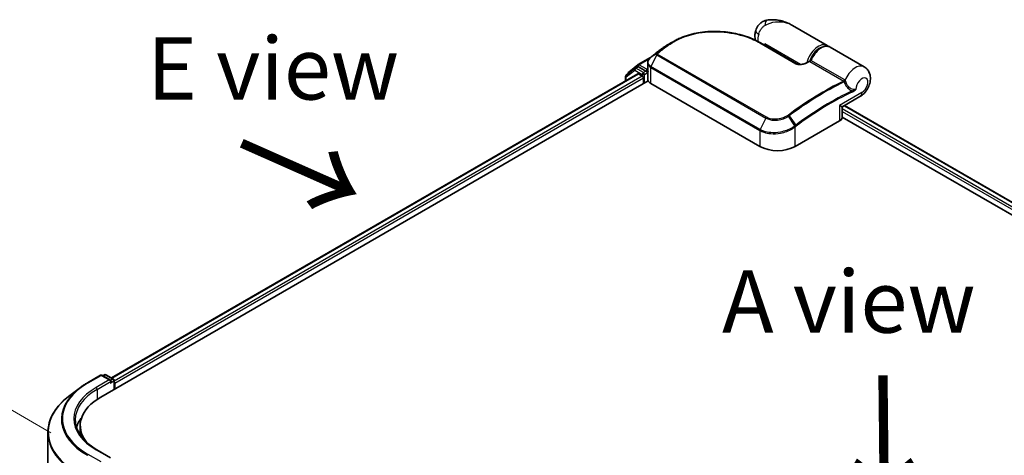
# Model space of a CAD drawing. Units: millimetres. Extents: x 72 to 8529, y 40 to 1586.
# Drawn here: x 246 to 444, y 1083 to 1170 of the extents above; entities that cross this region are included whole.
import ezdxf

# ---------------------------------------------------------------- set-up
doc = ezdxf.new("R2010")
doc.units = ezdxf.units.MM
doc.header["$LTSCALE"] = 5
doc.layers.get('Defpoints').update_dxf_attribs({"lineweight": 25})
for name, color, linetype, lineweight in [('Dimension (ISO)', 7, 'Continuous', 18), ('Symbol (ISO)', 7, 'Continuous', 18), ('Visible (ISO)', 7, 'Continuous', 35), ('Visible Narrow (ISO)', 7, 'Continuous', 25)]:
    doc.layers.add(name, color=color, linetype=linetype, lineweight=lineweight)
doc.styles.add('Note Text (TK)', font='MS PGothic.ttf')
doc.dimstyles.new('Default - Method 1b (TK)', dxfattribs={"dimscale": 5, "dimtxt": 2.5, "dimasz": 2.5, "dimexe": 1, "dimexo": 1.5, "dimgap": 1, "dimtad": 1, "dimrnd": 1e-08, "dimdsep": 46, "dimtxsty": 'Note Text (TK)', "dimblk": 'OPEN', "dimcen": 0.09, "dimdle": 5, "dimclrd": 100, "dimclre": 100, "dimclrt": 7, "dimadec": 1, "dimazin": 1, "dimtfac": 1, "dimtmove": 0, "dimatfit": 3, "dimldrblk": 'OPEN', "dimfxl": 1, "dimtolj": 1, "dimlwd": -1, "dimlwe": -1, "dimarcsym": 0})

# ---------------------------------------------------------------- blocks, each defined once
blk = doc.blocks.new('_Open')
at = {"color": 0, "linetype": 'ByBlock', "lineweight": -2}
for p, q in [((-1, 0.167), (0, 0)), ((-1, -0.167), (0, 0)), ((0, 0), (-1, 0))]:
    blk.add_line(p, q, dxfattribs=at)
blk = doc.blocks.new('*D18')
at = {"layer": 'Defpoints', "color": 0}
for p in [(210.43, 1111.58), (260.07, 1082.92), (258.04, 867.27)]:
    blk.add_point(p, dxfattribs=at)
at = {"layer": 'Dimension (ISO)', "color": 100}
for p, q in [((252.61, 1087.22), (205.46, 1114.45)), ((208.52, 908.42), (210.31, 1099.08)), ((250.58, 871.57), (203.43, 898.8))]:
    blk.add_line(p, q, dxfattribs=at)
at = {"layer": 'Dimension (ISO)', "color": 100, "xscale": 12.5, "yscale": 12.5, "zscale": 12.5}
for p, rotation in [((210.43, 1111.58), 89.46127364395149), ((208.4, 895.93), 269.4612736439515)]:
    blk.add_blockref('_Open', p, dxfattribs=dict(at, rotation=rotation))
at = {"layer": 'Dimension (ISO)', "color": 7, "insert": (199.15, 986.04), "char_height": 12.5, "attachment_point": 4, "rotation": 89.4613, "style": 'Note Text (TK)'}
blk.add_mtext('\\A1;{\\Q29.461;\\W0.821;\\H0.816x; \\fＭＳ Ｐゴシック|b0|i0;265.9}', dxfattribs=at)

msp = doc.modelspace()

# ---------------------------------------------------------------- linework, layer by layer
at = {"layer": 'Visible (ISO)'}
for p, q in [((408.375, 1164.9292), (401.387, 1168.9637)), ((375.0621, 1164.1932), (375.0487, 1164.1831)), ((395.0146, 1165.4399), (402.227, 1161.2757)), ((395.8769, 1164.942), (395.8769, 1165.2458)), ((415.7996, 1160.6426), (408.9406, 1164.6026)), ((370.44, 1161.0806), (372.9129, 1162.5084)), ((369.7961, 1160.3471), (368.044, 1158.9742)), ((368.539, 1159.5949), (370.405, 1161.057)), ((369.8311, 1160.3707), (370.3261, 1160.6565)), ((371.9767, 1159.7753), (370.4761, 1160.6416)), ((372.1889, 1159.6528), (372.1889, 1160.1427)), ((372.3809, 1160.0202), (372.3809, 1161.4367)), ((264.7373, 1098.2555), (370.3705, 1159.2429)), ((367.9291, 1158.7381), (367.9291, 1157.8333)), ((368.424, 1159.272), (368.424, 1159.3587)), ((370.5205, 1159.228), (371.2696, 1158.7955)), ((371.4818, 1158.428), (371.4818, 1157.2849)), ((372.2417, 1159.5208), (372.251, 1159.5154)), ((372.415, 1157.9928), (372.415, 1159.7785)), ((262.5873, 1094.4147), (372.449, 1157.8434)), ((372.9667, 1157.3258), (394.887, 1144.6701)), ((411.5448, 1152.6989), (414.9496, 1154.6646)), ((411.3948, 1150.5488), (411.3948, 1152.4391)), ((411.8783, 1152.8914), (561.3284, 1066.6064)), ((411.3948, 1150.5711), (559.0955, 1065.296)), ((401.9581, 1144.6701), (410.8676, 1149.814)), ((259.9192, 1097.2714), (262.5355, 1098.7819)), ((264.5844, 1097.7722), (262.8355, 1098.7819)), ((263.3408, 1098.8885), (262.9959, 1098.6894)), ((263.6408, 1098.8885), (265.1415, 1098.0221)), ((265.2915, 1097.7623), (265.2915, 1095.976)), ((265.4157, 1096.0477), (265.4157, 1097.1908)), ((258.2545, 1096.1631), (256.1433, 1094.5378)), ((251.9868, 1087.3029), (251.9868, 875.7652)), ((258.4868, 1087.0662), (258.4868, 1088.6992)), ((264.5844, 1082.2588), (261.8181, 1083.8559))]:
    msp.add_line(p, q, dxfattribs=at)
for centre, start, end in [((369.9811, 1160.1109), 120, 128.080361), ((370.59, 1160.8208), 120, 128.080361), ((368.2291, 1158.7381), 128.080361, 180), ((368.724, 1159.3587), 128.080361, 180), ((411.6948, 1152.4391), 120, 180), ((262.6855, 1098.5221), 60, 120), ((263.4908, 1098.6287), 60, 120), ((264.9915, 1097.7623), 0, 60)]:
    msp.add_arc(centre, 0.3, start, end, dxfattribs=at)
for centre, major_axis, ratio, start_param, end_param in [((385.821, 1155.9813), (-15.1326, 0.4472), 0.75832719, 5.50764987, 5.52541659), ((375.4294, 1164.0919), (-0.1764, 0.2426), 0.47353549, 0, 0.00003524), ((373.541, 1160.9656), (-1.018, -1.9454), 0.66465878, 4.13186431, 4.15186474), ((370.4761, 1160.3967), (-0.15, 0.2598), 0.57735027, 5.49778714, 6.28318531), ((370.5205, 1158.983), (-0.15, 0.2598), 0.57735027, 5.49778714, 6.28318531), ((371.2696, 1158.5505), (-0.15, 0.2598), 0.57735027, 3.92699082, 5.49778714), ((372.401, 1159.7753), (-0.15, -0.2598), 0.57735027, 5.49778714, 7.06858347), ((373.415, 1157.9928), (-1, 0), 0.57735027, 0, 0.26179939), ((374.3809, 1158.1423), (-2, 0), 0.57735027, 0.26179939, 0.78539816), ((409.5948, 1150.5488), (1.8, 0), 0.57735027, 5.49778714, 6.28318531), ((398.4225, 1146.7113), (5, 0), 0.57735027, 3.92699082, 5.49778714), ((264.2844, 1097.599), (0.4243, 0), 0.57735027, 0, 1.57079633), ((264.4965, 1097.4766), (-0.15, -0.2598), 0.57735027, 0.78539816, 2.35619449), ((265.2036, 1097.3133), (0.15, -0.2598), 0.57735027, 0.78539816, 1.9291159), ((272.4868, 1088.6992), (-14, 0), 0.57735027, 5.49778714, 6.70843126), ((272.4868, 1086.8213), (-15, 0), 0.57735027, 5.8655361, 6.10609035), ((272.4868, 1087.0662), (-14, 0), 0.57735027, 0, 0.03551821)]:
    msp.add_ellipse(centre, major_axis=major_axis, ratio=ratio, start_param=start_param, end_param=end_param, dxfattribs=at)
for points, knots in [([(396.2629, 1169.9951), (396.0525, 1169.956), (395.8405, 1169.8921), (395.4277, 1169.7102), (395.2273, 1169.5917), (394.862, 1169.3085), (394.6977, 1169.144), (394.422, 1168.7959), (394.3107, 1168.6128), (394.1375, 1168.2573), (394.0752, 1168.0852), (394.0295, 1167.926)], [0, 0, 0, 0, 0.0207471, 0.0207471, 0.041494199, 0.041494199, 0.062241299, 0.062241299, 0.082988398, 0.082988398, 0.103735498, 0.103735498, 0.103735498, 0.103735498]), ([(401.387, 1168.9637), (401.0956, 1169.132), (400.7917, 1169.2862), (400.1631, 1169.5596), (399.839, 1169.6786), (399.1721, 1169.876), (398.8262, 1169.9551), (398.1188, 1170.0643), (397.7574, 1170.0945), (397.0235, 1170.0953), (396.6505, 1170.0672), (396.2629, 1169.9951)], [-1.438558338, -1.438558338, -1.438558338, -1.438558338, -1.358863454, -1.358863454, -1.27916857, -1.27916857, -1.199473686, -1.199473686, -1.119778802, -1.119778802, -1.040083918, -1.040083918, -1.040083918, -1.040083918]), ([(377.4519, 1165.6907), (377.7045, 1165.8369), (377.9644, 1165.9759), (378.4972, 1166.2389), (378.7701, 1166.3628), (379.3275, 1166.5952), (379.612, 1166.7036), (380.191, 1166.9045), (380.4855, 1166.9969), (381.0829, 1167.1657), (381.3858, 1167.242), (381.9985, 1167.3783), (382.3083, 1167.4384), (382.9329, 1167.5423), (383.2479, 1167.5862), (383.8811, 1167.6579), (384.1995, 1167.6857), (384.8379, 1167.7255), (385.1581, 1167.7376), (385.7984, 1167.7462), (386.1186, 1167.7428), (386.7575, 1167.7211), (387.0763, 1167.7027), (387.7105, 1167.6515), (388.0261, 1167.6186), (388.6524, 1167.5389), (388.9632, 1167.4921), (389.5784, 1167.3851), (389.8829, 1167.3249), (390.4839, 1167.1918), (390.7805, 1167.1189), (391.3644, 1166.9609), (391.6516, 1166.8758), (392.2154, 1166.6942), (392.4919, 1166.5977), (393.1679, 1166.3428), (393.5599, 1166.1776), (394.3121, 1165.825), (394.6723, 1165.6375), (395.0146, 1165.4399)], [0.16071695, 0.16071695, 0.16071695, 0.16071695, 0.25533219, 0.25533219, 0.34994743, 0.34994743, 0.44456268, 0.44456268, 0.53917792, 0.53917792, 0.63379316, 0.63379316, 0.7284084, 0.7284084, 0.82302365, 0.82302365, 0.91763889, 0.91763889, 1.01225413, 1.01225413, 1.10686938, 1.10686938, 1.20148462, 1.20148462, 1.29609986, 1.29609986, 1.3907151, 1.3907151, 1.48533035, 1.48533035, 1.57994559, 1.57994559, 1.67456083, 1.67456083, 1.76917607, 1.76917607, 1.91109894, 1.91109894, 2.0530218, 2.0530218, 2.0530218, 2.0530218]), ([(394.0095, 1165.9666), (393.9877, 1166.0377), (393.9691, 1166.1083), (393.9166, 1166.3404), (393.8951, 1166.4984), (393.8741, 1166.8054), (393.8748, 1166.9543), (393.8931, 1167.2442), (393.9108, 1167.3852), (393.9602, 1167.6604), (393.9918, 1167.7947), (394.0295, 1167.926)], [4.420482834, 4.420482834, 4.420482834, 4.420482834, 4.485505964, 4.485505964, 4.636761308, 4.636761308, 4.788016652, 4.788016652, 4.939271997, 4.939271997, 5.090527341, 5.090527341, 5.090527341, 5.090527341]), ([(375.0487, 1164.1831), (374.9284, 1164.0923), (374.8081, 1164.001), (374.5677, 1163.8174), (374.4476, 1163.7251), (374.2075, 1163.5395), (374.0876, 1163.4463), (373.8479, 1163.2588), (373.7281, 1163.1646), (373.4887, 1162.9751), (373.3691, 1162.8799), (373.2496, 1162.7842)], [1.723091282, 1.723091282, 1.723091282, 1.723091282, 1.7308201131, 1.7308201131, 1.7385489441, 1.7385489441, 1.7462777751, 1.7462777751, 1.7540066061, 1.7540066061, 1.7617354371, 1.7617354371, 1.7617354371, 1.7617354371]), ([(376.4768, 1165.1278), (376.3915, 1165.0786), (376.3068, 1165.0286), (376.139, 1164.9272), (376.0558, 1164.8758), (375.891, 1164.7714), (375.8094, 1164.7185), (375.6477, 1164.6112), (375.5676, 1164.5569), (375.4091, 1164.4467), (375.3306, 1164.391), (375.253, 1164.3345)], [1.74052388, 1.74052388, 1.74052388, 1.74052388, 1.772483588, 1.772483588, 1.804443297, 1.804443297, 1.836403006, 1.836403006, 1.868362714, 1.868362714, 1.900322423, 1.900322423, 1.900322423, 1.900322423]), ([(404.9623, 1161.8831), (405.0968, 1162.2241), (405.2687, 1162.5596), (405.67, 1163.1866), (405.8992, 1163.478), (406.3953, 1163.9898), (406.6622, 1164.2098), (407.2122, 1164.5541), (407.4956, 1164.6781), (408.0467, 1164.8046), (408.3157, 1164.8107), (408.6978, 1164.7197), (408.8242, 1164.6699), (408.9406, 1164.6026)], [3.6742659, 3.6742659, 3.6742659, 3.6742659, 4.00617406, 4.00617406, 4.33747941, 4.33747941, 4.67040007, 4.67040007, 5.00501698, 5.00501698, 5.3273676, 5.3273676, 5.49778714, 5.49778714, 5.49778714, 5.49778714]), ([(372.9871, 1162.5729), (372.9145, 1162.5126), (372.8469, 1162.4485), (372.7231, 1162.3133), (372.667, 1162.2422), (372.5681, 1162.094), (372.5253, 1162.0168), (372.4551, 1161.8573), (372.4277, 1161.7751), (372.3906, 1161.6074), (372.3809, 1161.522), (372.3809, 1161.4367)], [0, 0, 0, 0, 0.027206473, 0.027206473, 0.054412945, 0.054412945, 0.081619418, 0.081619418, 0.10882589, 0.10882589, 0.136032363, 0.136032363, 0.136032363, 0.136032363]), ([(373.2496, 1162.7842), (373.2341, 1162.7719), (373.2186, 1162.7595), (373.1877, 1162.7347), (373.1722, 1162.7223), (373.1414, 1162.6974), (373.1259, 1162.685), (373.0951, 1162.6602), (373.0797, 1162.6478), (373.0489, 1162.6231), (373.0335, 1162.6107), (373.0182, 1162.5983)], [0, 0, 0, 0, 0.006652438, 0.006652438, 0.0133048759, 0.0133048759, 0.0199573139, 0.0199573139, 0.0266097519, 0.0266097519, 0.0332621899, 0.0332621899, 0.0332621899, 0.0332621899]), ([(404.8357, 1161.7469), (404.8459, 1161.7518), (404.8563, 1161.7576), (404.8771, 1161.7715), (404.8874, 1161.7796), (404.907, 1161.7976), (404.9163, 1161.8075), (404.9329, 1161.8283), (404.9403, 1161.8393), (404.9529, 1161.8613), (404.9581, 1161.8724), (404.9623, 1161.8831)], [0.0454248603, 0.0454248603, 0.0454248603, 0.0454248603, 0.0480589824, 0.0480589824, 0.0506931046, 0.0506931046, 0.0533272267, 0.0533272267, 0.0559613489, 0.0559613489, 0.058595471, 0.058595471, 0.058595471, 0.058595471]), ([(372.3809, 1160.0202), (372.3809, 1160.0031), (372.3814, 1159.986), (372.3834, 1159.9519), (372.3849, 1159.9349), (372.3889, 1159.901), (372.3914, 1159.8841), (372.3974, 1159.8505), (372.4009, 1159.8338), (372.4088, 1159.8005), (372.4132, 1159.784), (372.4181, 1159.7677)], [2.35619449, 2.35619449, 2.35619449, 2.35619449, 2.390330078, 2.390330078, 2.424465666, 2.424465666, 2.458601254, 2.458601254, 2.492736841, 2.492736841, 2.526872429, 2.526872429, 2.526872429, 2.526872429]), ([(402.227, 1161.2757), (402.2613, 1161.2559), (402.3032, 1161.2365), (402.4033, 1161.2003), (402.4628, 1161.1839), (402.6035, 1161.1556), (402.6865, 1161.1453), (402.8827, 1161.1332), (402.9972, 1161.135), (403.2595, 1161.1549), (403.4061, 1161.178), (403.6842, 1161.2404), (403.8159, 1161.2798), (404.031, 1161.3591), (404.1184, 1161.3968), (404.1993, 1161.4368)], [0, 0, 0, 0, 0.021890728, 0.021890728, 0.045924318, 0.045924318, 0.075045808, 0.075045808, 0.113236679, 0.113236679, 0.163869888, 0.163869888, 0.214503098, 0.214503098, 0.253166048, 0.253166048, 0.253166048, 0.253166048]), ([(404.1993, 1161.4368), (404.2417, 1161.4578), (404.2842, 1161.4787), (404.369, 1161.5205), (404.4115, 1161.5413), (404.4964, 1161.5828), (404.5388, 1161.6034), (404.6236, 1161.6447), (404.6661, 1161.6652), (404.7509, 1161.7062), (404.7933, 1161.7266), (404.8357, 1161.7469)], [4.7836768372, 4.7836768372, 4.7836768372, 4.7836768372, 4.7863106768, 4.7863106768, 4.7889445163, 4.7889445163, 4.7915783559, 4.7915783559, 4.7942121954, 4.7942121954, 4.796846035, 4.796846035, 4.796846035, 4.796846035]), ([(414.9496, 1154.6646), (415.2704, 1154.8499), (415.5446, 1155.0754), (416.0551, 1155.6036), (416.2833, 1155.9132), (416.6607, 1156.5758), (416.81, 1156.9284), (417.0135, 1157.6728), (417.0693, 1158.0651), (417.0277, 1158.8443), (416.9499, 1159.2302), (416.6257, 1159.8794), (416.4371, 1160.141), (416.0713, 1160.4663), (415.9397, 1160.5617), (415.7996, 1160.6426)], [4.71238898, 4.71238898, 4.71238898, 4.71238898, 5.08951834, 5.08951834, 5.50808906, 5.50808906, 5.9246598, 5.9246598, 6.34296766, 6.34296766, 6.70402303, 6.70402303, 6.95016639, 6.95016639, 7.06858347, 7.06858347, 7.06858347, 7.06858347]), ([(371.9767, 1159.7753), (372.0036, 1159.7598), (372.0319, 1159.7369), (372.0859, 1159.6825), (372.1118, 1159.6511), (372.1487, 1159.6072), (372.1623, 1159.5911), (372.1895, 1159.562), (372.2031, 1159.5489), (372.2242, 1159.5319), (372.2329, 1159.5259), (372.2417, 1159.5208)], [0.1851472285, 0.1851472285, 0.1851472285, 0.1851472285, 0.1965284229, 0.1965284229, 0.2079096173, 0.2079096173, 0.2138595936, 0.2138595936, 0.2198095698, 0.2198095698, 0.2238749427, 0.2238749427, 0.2238749427, 0.2238749427]), ([(372.449, 1159.7213), (372.4485, 1159.7218), (372.448, 1159.7223), (372.4326, 1159.737), (372.4228, 1159.752), (372.4181, 1159.7677)], [-0.0006324539, -0.0006324539, -0.0006324539, -0.0006324539, 0, 0, 0.0189181474, 0.0189181474, 0.0189181474, 0.0189181474]), ([(258.2545, 1096.1631), (258.3565, 1096.2416), (258.4603, 1096.3192), (258.6717, 1096.4726), (258.7792, 1096.5484), (258.9977, 1096.6982), (259.1088, 1096.7721), (259.3345, 1096.9181), (259.4491, 1096.9902), (259.6816, 1097.1323), (259.7996, 1097.2024), (259.9192, 1097.2714)], [4.570453664, 4.570453664, 4.570453664, 4.570453664, 4.598840727, 4.598840727, 4.627227791, 4.627227791, 4.655614854, 4.655614854, 4.684001917, 4.684001917, 4.71238898, 4.71238898, 4.71238898, 4.71238898]), ([(256.1433, 1094.5378), (255.6132, 1094.1296), (255.1274, 1093.7009), (254.2532, 1092.8085), (253.8647, 1092.3449), (253.1921, 1091.3895), (252.908, 1090.8978), (252.4505, 1089.8943), (252.277, 1089.3825), (252.0452, 1088.3481), (251.9868, 1087.8255), (251.9868, 1087.3029)], [1.712731643, 1.712731643, 1.712731643, 1.712731643, 1.841424213, 1.841424213, 1.970116782, 1.970116782, 2.098809351, 2.098809351, 2.227501921, 2.227501921, 2.35619449, 2.35619449, 2.35619449, 2.35619449]), ([(261.8181, 1083.8559), (261.2634, 1084.1762), (260.7538, 1084.5208), (259.8372, 1085.2492), (259.4303, 1085.6329), (258.7284, 1086.4282), (258.4334, 1086.8398), (257.9607, 1087.6797), (257.7829, 1088.108), (257.546, 1088.9716), (257.4868, 1089.407), (257.4868, 1089.8423)], [3.141592654, 3.141592654, 3.141592654, 3.141592654, 3.298672286, 3.298672286, 3.455751919, 3.455751919, 3.612831552, 3.612831552, 3.769911184, 3.769911184, 3.926990817, 3.926990817, 3.926990817, 3.926990817])]:
    msp.add_open_spline(points, degree=3, knots=knots, dxfattribs=at)
for points in [[(376.4768, 1165.1278), (376.8023, 1165.3153), (377.1274, 1165.503), (377.4519, 1165.6907)], [(408.375, 1164.9292), (408.4699, 1164.8744), (408.5582, 1164.8081), (408.6382, 1164.7319)]]:
    msp.add_open_spline(points, degree=3, dxfattribs=at)
at = {"layer": 'Visible Narrow (ISO)'}
for p, q in [((376.0446, 1164.7457), (375.07, 1164.1983)), ((375.2597, 1164.3388), (376.2371, 1164.8904)), ((394.8738, 1165.4301), (402.0863, 1161.266)), ((402.9932, 1161.1372), (395.8769, 1165.2458)), ((370.59, 1161.0658), (372.7041, 1162.2863)), ((374.1637, 1163.0172), (373.0141, 1160.7172)), ((374.1502, 1163.2682), (373.0274, 1162.6045)), ((373.2586, 1162.7903), (374.1891, 1163.3034)), ((374.1637, 1163.0172), (396.084, 1150.3615)), ((396.2081, 1150.5192), (374.2878, 1163.1749)), ((411.8832, 1158.0135), (405.1121, 1161.9228)), ((368.0169, 1158.6156), (369.769, 1159.9884)), ((369.769, 1159.9884), (371.2696, 1159.1221)), ((369.9811, 1160.3559), (370.4761, 1160.6416)), ((371.4818, 1159.4895), (369.9811, 1160.3559)), ((370.32, 1160.653), (370.3779, 1160.6983)), ((370.3779, 1160.6983), (370.4761, 1160.6416)), ((372.1889, 1160.1427), (370.59, 1161.0658)), ((372.3809, 1160.2535), (372.1889, 1160.1427)), ((372.9667, 1157.3258), (372.9667, 1160.5355)), ((372.9667, 1160.5355), (394.887, 1147.8798)), ((394.9344, 1148.0615), (373.0141, 1160.7172)), ((404.9164, 1161.6986), (411.6875, 1157.7894)), ((264.8251, 1098.2048), (370.5205, 1159.228)), ((371.2696, 1158.7955), (265.2915, 1097.6089)), ((265.4157, 1097.1908), (371.4818, 1158.428)), ((368.0169, 1157.884), (368.0169, 1158.6156)), ((371.2696, 1159.1221), (371.2696, 1158.7955)), ((371.9767, 1159.7753), (371.4818, 1159.4895)), ((371.6939, 1159.1221), (372.401, 1159.5303)), ((371.6939, 1157.4074), (371.6939, 1159.1221)), ((372.1889, 1159.6528), (372.4138, 1159.7826)), ((372.449, 1157.8434), (372.449, 1159.7213)), ((415.3224, 1155.4886), (410.8676, 1152.9167)), ((410.8676, 1152.9167), (410.8676, 1149.814)), ((560.4914, 1066.1231), (411.3948, 1152.2041)), ((411.7904, 1152.8407), (561.2406, 1066.5556)), ((396.084, 1150.3615), (394.9344, 1148.0615)), ((401.8897, 1148.8126), (400.6265, 1150.7354)), ((400.7565, 1150.8278), (402.0727, 1148.9495)), ((411.3948, 1151.7142), (560.0684, 1065.8774)), ((401.9581, 1144.6701), (401.9581, 1148.6057)), ((394.887, 1147.8798), (394.887, 1144.6701)), ((260.0692, 1097.2566), (262.6855, 1098.7671)), ((262.6855, 1098.7671), (264.2844, 1097.844)), ((263.0837, 1098.6386), (263.4908, 1098.8737)), ((263.4908, 1098.8737), (264.9915, 1098.0073)), ((264.2844, 1097.844), (261.6681, 1096.3335)), ((261.8802, 1095.966), (264.7086, 1097.599)), ((264.4965, 1097.2316), (265.2036, 1097.6399)), ((264.9915, 1098.0073), (264.5844, 1097.7722)), ((265.2036, 1097.6399), (265.2036, 1095.9252)), ((261.8802, 1095.966), (261.8802, 1093.975)), ((262.6855, 1081.4075), (260.0692, 1082.918)), ((261.6681, 1083.8411), (264.2844, 1082.3306))]:
    msp.add_line(p, q, dxfattribs=at)
for centre, major_axis, ratio, start_param, end_param in [((396.6284, 1168.0288), (-0.3655, 1.9663), 0.34598048, 0, 1.01850886), ((395.9519, 1167.3742), (-1.9224, 0.5518), 0.32341, 0, 0.91455925), ((396.9376, 1167.4911), (1.75, 3.0311), 0.57735027, 1.97805613, 2.47540995), ((382.2212, 1114.4238), (33.3939, 57.84), 0.57735027, 0.93769312, 0.97633727), ((383.3697, 1113.7607), (-34.2061, -59.2466), 0.57735027, 4.07899983, 4.11792993), ((383.5197, 1113.6741), (34.25, 59.3227), 0.57735027, 0.93740718, 0.97633727), ((375.2294, 1163.9436), (-0.1807, 0.2395), 0.48307971, 6.21780025, 6.28318531), ((375.2427, 1163.9536), (-0.1806, 0.2395), 0.48170438, 6.21796856, 6.28318531), ((375.4294, 1164.0919), (-0.1764, 0.2426), 0.47353549, 6.22704829, 6.28318531), ((376.2173, 1164.501), (-0.1806, 0.2395), 0.48326791, 5.43250614, 6.21790431), ((376.4092, 1164.6452), (-0.1797, 0.2402), 0.48542796, 5.43432521, 6.2203758), ((394.8646, 1165.1801), (0.15, 0.2598), 0.57735027, 0, 0.7418614), ((406.625, 1161.8981), (1.75, 3.0311), 0.57735027, 0, 2.02401446), ((406.8371, 1161.7757), (1.6, 2.7713), 0.57735027, 0.50096884, 1.90874415), ((407.1906, 1161.5715), (1.75, 3.0311), 0.57735027, 0, 1.7823899), ((373.1788, 1162.3422), (-0.1918, 0.2307), 0.43995393, 6.19243368, 6.28318531), ((373.2062, 1162.3646), (-0.1881, 0.2337), 0.45498339, 6.20196926, 6.28318531), ((373.437, 1162.55), (-0.1875, 0.2342), 0.45728764, 6.20432594, 6.28318531), ((374.3448, 1163.0428), (-0.2124, 0.2119), 0.5249955, 5.36411015, 6.14204776), ((374.3284, 1162.9579), (-0.15, -0.2598), 0.57735027, 4.11988868, 4.81620296), ((374.3676, 1163.0632), (-0.1875, 0.2342), 0.45728764, 5.41892778, 6.20432594), ((404.934, 1161.9529), (-0.15, -0.2598), 0.57735027, 0.70232881, 1.7823899), ((369.9811, 1160.1109), (-0.185, 0.2361), 0.81376746, 0, 1.45577458), ((369.9811, 1160.1109), (-0.15, -0.2598), 0.57735027, 3.92699082, 5.49778714), ((369.9811, 1160.1109), (-0.15, 0.2598), 0.57735027, 5.49778714, 6.28318531), ((370.59, 1160.8208), (-0.185, 0.2361), 0.81376746, 0, 1.45577458), ((370.59, 1160.8208), (-0.15, -0.2598), 0.57735027, 3.92699082, 5.49778714), ((370.59, 1160.8208), (-0.15, 0.2598), 0.57735027, 5.49778714, 6.28318531), ((374.3809, 1160.0202), (-2, 0), 0.57735027, 0, 0.26179939), ((373.1788, 1160.658), (0.15, 0.2598), 0.57735027, 1.67461031, 2.35619449), ((402.077, 1161.0159), (0.15, 0.2598), 0.57735027, 0, 0.7418614), ((404.3323, 1161.1679), (-0.1331, 0.2689), 0.61700707, 5.53606464, 6.28318531), ((400.8974, 1103.6411), (34.25, 59.3227), 0.57735027, 0.70232881, 0.71411031), ((414.0496, 1157.6115), (1.75, 3.0311), 0.57735027, 0, 1.78626748), ((368.2291, 1158.7381), (-0.3, 0), 0.57735027, 0, 0.78539816), ((368.2291, 1158.7381), (-0.185, 0.2361), 0.81376746, 0, 1.45577458), ((368.724, 1159.3587), (-0.3, 0), 0.57735027, 0, 0.40293593), ((368.724, 1159.3587), (-0.185, 0.2361), 0.81376746, 0, 1.17106738), ((371.4818, 1159.2445), (-0.15, -0.2598), 0.57735027, 3.92699082, 5.49778714), ((371.4818, 1159.2445), (-0.3, 0), 0.57735027, 0.78539816, 2.35619449), ((371.4818, 1159.2445), (0.15, -0.2598), 0.57735027, 0.78539816, 2.35619449), ((411.7051, 1158.0436), (-0.15, -0.2598), 0.57735027, 0.70232881, 1.7823899), ((411.7873, 1157.9795), (-0.2138, -0.2104), 0.52079954, 0.83994144, 1.93522527), ((415.3224, 1156.8767), (0.85, 1.4722), 0.57735027, 3.92699082, 8.67755705), ((407.6685, 1099.7318), (-34.25, -59.3227), 0.57735027, 3.84392146, 4.07349979), ((407.8185, 1099.6452), (34.2061, 59.2466), 0.57735027, 0.70326637, 0.93190714), ((411.9494, 1157.6996), (-0.2862, -0.0899), 0.16912075, 0.9158023, 2.07425661), ((408.967, 1098.9821), (-33.3939, -57.84), 0.57735027, 3.83182219, 4.07349979), ((409.0291, 1098.9463), (33.2879, 57.6563), 0.57735027, 0.69022953, 0.93190714), ((413.2904, 1155.7643), (-0.127, 0.2718), 0.62960042, 3.9793254, 4.76472358), ((414.0496, 1156.2235), (0.9, -1.5588), 0.57735027, 0, 0.78539816), ((409.5948, 1153.6515), (1.9548, -0.9478), 0.06606112, 5.45303523, 6.2384334), ((409.5948, 1153.6515), (-1.7982, 1.219), 0.06606112, 3.18634456, 3.97174273), ((396.2487, 1150.3022), (-0.15, -0.2598), 0.57735027, 4.11988868, 4.81620296), ((400.5066, 1150.6685), (0.1699, -0.2473), 0.45597844, 1.52830839, 2.31174583), ((400.6284, 1150.7557), (0.1797, -0.2403), 0.48688026, 1.50752963, 2.29292779), ((395.0991, 1148.0023), (0.15, 0.2598), 0.57735027, 1.67461031, 2.35619449), ((401.7459, 1148.7281), (-0.1816, 0.2388), 0.47979182, 3.8598018, 4.64697678), ((401.7626, 1148.7408), (0.1806, -0.2395), 0.48328426, 0.72012621, 1.50689417), ((401.9446, 1148.8774), (-0.1797, 0.2403), 0.48688026, 3.86372412, 4.64912228), ((262.6855, 1098.5221), (-0.15, 0.2598), 0.57735027, 5.49778714, 6.28318531), ((262.6855, 1098.5221), (0.15, 0.2598), 0.57735027, 0, 0.78539816), ((263.4908, 1098.6287), (-0.15, 0.2598), 0.57735027, 5.49778714, 6.28318531), ((263.4908, 1098.6287), (0.15, 0.2598), 0.57735027, 0, 0.78539816), ((272.4868, 1090.0873), (-17.5611, 0), 0.57735027, 5.49778714, 7.06858347), ((260.0692, 1097.0116), (-0.15, 0.2598), 0.57735027, 5.49778714, 6.28318531), ((264.9915, 1097.7623), (0.15, 0.2598), 0.57735027, 0, 0.78539816), ((264.9915, 1097.7623), (-0.15, 0.2598), 0.57735027, 3.92699082, 5.49778714), ((264.9915, 1097.7623), (0.3, 0), 0.57735027, 5.49778714, 6.28318531), ((272.4868, 1090.0008), (-17.7899, 0), 0.57735027, 5.63972246, 7.06858347), ((272.4868, 1090.0873), (-15.3, 0), 0.57735027, 5.49778714, 7.06858347), ((272.4868, 1089.8423), (-15, 0), 0.57735027, 5.49778714, 6.28318531), ((261.6681, 1096.0885), (-0.15, 0.2598), 0.57735027, 3.92699082, 5.49778714), ((272.4868, 1087.4614), (-20.4288, 0), 0.57735027, 5.63972246, 7.06858347), ((272.4868, 1087.3029), (-20.5, 0), 0.57735027, 0, 0.78539816), ((260.0692, 1082.673), (-0.15, -0.2598), 0.57735027, 3.92699082, 4.79417336), ((261.6681, 1083.5961), (0.15, 0.2598), 0.57735027, 0, 0.78539816)]:
    msp.add_ellipse(centre, major_axis=major_axis, ratio=ratio, start_param=start_param, end_param=end_param, dxfattribs=at)
for points, knots in [([(395.8575, 1168.9528), (396.5546, 1169.3596), (397.2949, 1169.5839), (398.4959, 1169.7209), (398.9667, 1169.7114), (399.4141, 1169.6478), (399.8944, 1169.5795), (400.356, 1169.4481), (400.9951, 1169.1749), (401.1943, 1169.075), (401.3863, 1168.9642)], [1.040083918, 1.040083918, 1.040083918, 1.040083918, 1.18712019, 1.18712019, 1.284415628, 1.284415628, 1.284415628, 1.388876366, 1.388876366, 1.438558338, 1.438558338, 1.438558338, 1.438558338]), ([(376.3779, 1164.8694), (376.9759, 1165.3168), (377.6334, 1165.7188), (379.467, 1166.6255), (380.7177, 1167.0458), (383.6414, 1167.6476), (385.3438, 1167.7519), (388.8168, 1167.5374), (390.58, 1167.1844), (393.1458, 1166.3095), (394.0635, 1165.8979), (394.8738, 1165.4301)], [0.00000222, 0.00000222, 0.00000222, 0.00000222, 0.25514368, 0.25514368, 0.66337358, 0.66337358, 1.16534336, 1.16534336, 1.70924797, 1.70924797, 2.0530218, 2.0530218, 2.0530218, 2.0530218]), ([(394.6376, 1167.2183), (394.6852, 1167.3843), (394.7446, 1167.5502), (394.9205, 1167.9436), (395.0513, 1168.1652), (395.3251, 1168.5195), (395.4624, 1168.6601), (395.6867, 1168.8437), (395.7733, 1168.9036), (395.8575, 1168.9528)], [-0.103735498, -0.103735498, -0.103735498, -0.103735498, -0.080268089, -0.080268089, -0.046429247, -0.046429247, -0.017857403, -0.017857403, 0, 0, 0, 0]), ([(375.0567, 1164.1883), (375.0589, 1164.1899), (375.0611, 1164.1916), (375.0656, 1164.195), (375.0678, 1164.1967), (375.07, 1164.1983)], [-0.00190365346, -0.00190365346, -0.00190365346, -0.00190365346, -0.00095182673, -0.00095182673, 0, 0, 0, 0]), ([(375.07, 1164.1983), (375.1014, 1164.222), (375.1328, 1164.2455), (375.1961, 1164.2923), (375.2278, 1164.3156), (375.2597, 1164.3388)], [-0.0264409742, -0.0264409742, -0.0264409742, -0.0264409742, -0.0132211098, -0.0132211098, 0, 0, 0, 0]), ([(376.2371, 1164.8904), (376.205, 1164.8663), (376.1729, 1164.8423), (376.1088, 1164.7941), (376.0767, 1164.7699), (376.0446, 1164.7457)], [-0.0274275021, -0.0274275021, -0.0274275021, -0.0274275021, -0.013713761, -0.013713761, 0, 0, 0, 0]), ([(376.1852, 1164.7246), (376.2173, 1164.7488), (376.2494, 1164.773), (376.3136, 1164.8212), (376.3458, 1164.8453), (376.3779, 1164.8694)], [0, 0, 0, 0, 0.013713761, 0.013713761, 0.0274275021, 0.0274275021, 0.0274275021, 0.0274275021]), ([(373.0141, 1160.7172), (372.8829, 1160.7929), (372.771, 1160.8841), (372.5425, 1161.151), (372.4643, 1161.3447), (372.4433, 1161.8101), (372.5487, 1162.0873), (372.8222, 1162.42), (372.9046, 1162.5025), (372.997, 1162.5796)], [-0.270070328, -0.270070328, -0.270070328, -0.270070328, -0.220119373, -0.220119373, -0.140197846, -0.140197846, -0.03629986, -0.03629986, 0, 0, 0, 0]), ([(372.997, 1162.5796), (373.0021, 1162.5838), (373.0071, 1162.588), (373.0173, 1162.5963), (373.0223, 1162.6004), (373.0274, 1162.6045)], [-0.00396002175, -0.00396002175, -0.00396002175, -0.00396002175, -0.00198001088, -0.00198001088, 0, 0, 0, 0]), ([(373.0274, 1162.6045), (373.0665, 1162.636), (373.1058, 1162.6676), (373.1829, 1162.7296), (373.2207, 1162.76), (373.2586, 1162.7903)], [-0.0332621899, -0.0332621899, -0.0332621899, -0.0332621899, -0.0162975222, -0.0162975222, 0, 0, 0, 0]), ([(374.1502, 1163.2682), (374.1397, 1163.2574), (374.1304, 1163.2462), (374.1133, 1163.2215), (374.1058, 1163.208), (374.0965, 1163.1848), (374.0935, 1163.1754), (374.0894, 1163.1558), (374.0883, 1163.1457), (374.0884, 1163.124), (374.0898, 1163.1123), (374.0963, 1163.091), (374.0999, 1163.0822), (374.1111, 1163.0632), (374.1183, 1163.0529), (374.1396, 1163.0332), (374.1506, 1163.0247), (374.1637, 1163.0172)], [-0.0130654112, -0.0130654112, -0.0130654112, -0.0130654112, -0.0107477423, -0.0107477423, -0.0081464265, -0.0081464265, -0.0064460604, -0.0064460604, -0.0047560594, -0.0047560594, -0.0029607108, -0.0029607108, -0.0018023656, -0.0018023656, -0.0006932175, -0.0006932175, 0, 0, 0, 0]), ([(374.1891, 1163.3034), (374.1819, 1163.2977), (374.175, 1163.2918), (374.162, 1163.28), (374.1559, 1163.2741), (374.1502, 1163.2682)], [-0.00352248536, -0.00352248536, -0.00352248536, -0.00352248536, -0.00176124268, -0.00176124268, 0, 0, 0, 0]), ([(374.2878, 1163.1749), (374.2861, 1163.1758), (374.2847, 1163.1769), (374.2815, 1163.1801), (374.28, 1163.1823), (374.2777, 1163.187), (374.2768, 1163.1895), (374.2753, 1163.1961), (374.2751, 1163.2002), (374.2755, 1163.2082), (374.2762, 1163.2122), (374.2783, 1163.22), (374.2798, 1163.224), (374.2842, 1163.2338), (374.2877, 1163.2396), (374.2955, 1163.2504), (374.2997, 1163.2553), (374.3044, 1163.2599)], [0, 0, 0, 0, 0.0006932175, 0.0006932175, 0.0018023656, 0.0018023656, 0.0029607108, 0.0029607108, 0.0047560594, 0.0047560594, 0.0064460604, 0.0064460604, 0.0081464265, 0.0081464265, 0.0107477423, 0.0107477423, 0.0130654112, 0.0130654112, 0.0130654112, 0.0130654112]), ([(374.3044, 1163.2599), (374.308, 1163.2635), (374.3116, 1163.267), (374.3193, 1163.2738), (374.3232, 1163.2772), (374.3273, 1163.2805)], [0, 0, 0, 0, 0.00176124268, 0.00176124268, 0.00352248536, 0.00352248536, 0.00352248536, 0.00352248536]), ([(405.1121, 1161.9228), (405.1003, 1161.9296), (405.0886, 1161.9349), (405.0595, 1161.9445), (405.0429, 1161.946), (405.0087, 1161.9403), (404.9925, 1161.9302), (404.973, 1161.9057), (404.9671, 1161.8952), (404.9624, 1161.8831)], [0, 0, 0, 0, 0.0100276984, 0.0100276984, 0.0260720159, 0.0260720159, 0.0469296287, 0.0469296287, 0.058595471, 0.058595471, 0.058595471, 0.058595471]), ([(372.3809, 1161.4367), (372.3809, 1161.4257), (372.3811, 1161.4147), (372.389, 1161.1935), (372.4701, 1160.9913), (372.7102, 1160.7114), (372.8282, 1160.6155), (372.9667, 1160.5355)], [0.136032363, 0.136032363, 0.136032363, 0.136032363, 0.140197846, 0.140197846, 0.220119373, 0.220119373, 0.270070328, 0.270070328, 0.270070328, 0.270070328]), ([(402.0863, 1161.266), (402.1278, 1161.242), (402.1735, 1161.2201), (402.3003, 1161.1699), (402.3863, 1161.1454), (402.5926, 1161.104), (402.7153, 1161.0915), (402.9771, 1161.0835), (403.1162, 1161.0905), (403.4611, 1161.1288), (403.661, 1161.1714), (404.0282, 1161.2802), (404.1963, 1161.3462), (404.3474, 1161.421)], [0, 0, 0, 0, 0.017629961, 0.017629961, 0.045837897, 0.045837897, 0.082508215, 0.082508215, 0.124248398, 0.124248398, 0.189170086, 0.189170086, 0.253166048, 0.253166048, 0.253166048, 0.253166048]), ([(404.8357, 1161.7469), (404.8351, 1161.7466), (404.8395, 1161.7437), (404.8573, 1161.7329), (404.869, 1161.7261), (404.8938, 1161.7117), (404.9046, 1161.7055), (404.9164, 1161.6986)], [-0.0454248603, -0.0454248603, -0.0454248603, -0.0454248603, -0.0260720159, -0.0260720159, -0.0100276984, -0.0100276984, 0, 0, 0, 0]), ([(411.9659, 1157.9505), (411.9532, 1157.9628), (411.94, 1157.9743), (411.9123, 1157.9954), (411.898, 1158.005), (411.8832, 1158.0135)], [-0.0125422509, -0.0125422509, -0.0125422509, -0.0125422509, -0.0062711255, -0.0062711255, 0, 0, 0, 0]), ([(412.1008, 1157.7006), (412.0848, 1157.758), (412.0621, 1157.8118), (412.0139, 1157.8933), (411.9909, 1157.9241), (411.9659, 1157.9505)], [0, 0, 0, 0, 0.0203174121, 0.0203174121, 0.0350983256, 0.0350983256, 0.0350983256, 0.0350983256]), ([(411.6875, 1157.7894), (411.6948, 1157.7851), (411.7018, 1157.7802), (411.7147, 1157.7691), (411.7207, 1157.7629), (411.7262, 1157.7561)], [0, 0, 0, 0, 0.0062711255, 0.0062711255, 0.0125422509, 0.0125422509, 0.0125422509, 0.0125422509]), ([(411.7262, 1157.7561), (411.739, 1157.7402), (411.7504, 1157.7218), (411.7729, 1157.673), (411.7822, 1157.6408), (411.7871, 1157.6065)], [-0.0350983256, -0.0350983256, -0.0350983256, -0.0350983256, -0.0203174121, -0.0203174121, 0, 0, 0, 0]), ([(411.7871, 1157.6065), (411.8327, 1157.4616), (411.8894, 1157.3187), (412.0652, 1156.9591), (412.2013, 1156.7497), (412.5669, 1156.3245), (412.8128, 1156.1256), (413.199, 1155.9334), (413.3271, 1155.8869), (413.4547, 1155.8584)], [0, 0, 0, 0, 0.046242434, 0.046242434, 0.120230328, 0.120230328, 0.21641459, 0.21641459, 0.262271201, 0.262271201, 0.262271201, 0.262271201]), ([(414.1212, 1156.1302), (414.099, 1156.1208), (414.0759, 1156.1123), (413.7902, 1156.0227), (413.4742, 1156.0791), (412.9606, 1156.3602), (412.7516, 1156.542), (412.443, 1156.9277), (412.329, 1157.1166), (412.1837, 1157.441), (412.1373, 1157.5699), (412.1008, 1157.7006)], [-0.352572951, -0.352572951, -0.352572951, -0.352572951, -0.341454131, -0.341454131, -0.21641459, -0.21641459, -0.120230328, -0.120230328, -0.046242434, -0.046242434, 0, 0, 0, 0]), ([(414.1212, 1156.1302), (414.0112, 1156.0479), (413.8961, 1155.9863), (413.6719, 1155.8984), (413.5606, 1155.8711), (413.4547, 1155.8584)], [-0.0897837644, -0.0897837644, -0.0897837644, -0.0897837644, -0.0447458906, -0.0447458906, 0, 0, 0, 0]), ([(413.5025, 1155.6419), (413.6075, 1155.6909), (413.7149, 1155.7588), (413.923, 1155.9234), (414.0255, 1156.0218), (414.1212, 1156.1302)], [0, 0, 0, 0, 0.0447458906, 0.0447458906, 0.0897837644, 0.0897837644, 0.0897837644, 0.0897837644]), ([(396.084, 1150.3615), (396.5292, 1150.1044), (397.1071, 1149.956), (398.1742, 1149.9167), (398.6466, 1149.9672), (399.4458, 1150.1611), (399.7811, 1150.2802), (400.2798, 1150.5198), (400.4605, 1150.623), (400.6265, 1150.7354)], [-0.472872473, -0.472872473, -0.472872473, -0.472872473, -0.295487885, -0.295487885, -0.164159936, -0.164159936, -0.063138437, -0.063138437, 0, 0, 0, 0]), ([(400.4751, 1150.8925), (400.3201, 1150.786), (400.151, 1150.6878), (399.684, 1150.4593), (399.3694, 1150.3451), (398.6186, 1150.1579), (398.1742, 1150.1078), (397.1699, 1150.1399), (396.6262, 1150.2778), (396.2081, 1150.5192)], [0, 0, 0, 0, 0.063138437, 0.063138437, 0.164159936, 0.164159936, 0.295487885, 0.295487885, 0.472872473, 0.472872473, 0.472872473, 0.472872473]), ([(400.5974, 1150.9802), (400.5776, 1150.9654), (400.5575, 1150.9507), (400.5168, 1150.9215), (400.4961, 1150.9069), (400.4751, 1150.8925)], [0, 0, 0, 0, 0.0084562629, 0.0084562629, 0.0169910591, 0.0169910591, 0.0169910591, 0.0169910591]), ([(400.6265, 1150.7354), (400.6488, 1150.7505), (400.6708, 1150.7658), (400.7142, 1150.7966), (400.7355, 1150.8121), (400.7565, 1150.8278)], [-0.0169910591, -0.0169910591, -0.0169910591, -0.0169910591, -0.0084562629, -0.0084562629, 0, 0, 0, 0]), ([(394.887, 1147.8798), (395.116, 1147.7476), (395.3674, 1147.6335), (396.066, 1147.3894), (396.5403, 1147.2915), (397.6797, 1147.1937), (398.3586, 1147.2326), (399.8788, 1147.5201), (400.7067, 1147.8282), (401.5977, 1148.3517), (401.7842, 1148.4754), (401.9581, 1148.6057)], [0, 0, 0, 0, 0.0913307, 0.0913307, 0.23745982, 0.23745982, 0.427427676, 0.427427676, 0.674385889, 0.674385889, 0.744570863, 0.744570863, 0.744570863, 0.744570863]), ([(401.8721, 1148.7995), (401.7003, 1148.6704), (401.5162, 1148.5478), (400.6372, 1148.0289), (399.823, 1147.7231), (398.3316, 1147.4356), (397.6667, 1147.3954), (396.5517, 1147.488), (396.0877, 1147.5828), (395.4043, 1147.8207), (395.1585, 1147.9321), (394.9344, 1148.0615)], [-0.744570863, -0.744570863, -0.744570863, -0.744570863, -0.674385889, -0.674385889, -0.427427676, -0.427427676, -0.23745982, -0.23745982, -0.0913307, -0.0913307, 0, 0, 0, 0]), ([(401.8897, 1148.8126), (401.8868, 1148.8104), (401.8838, 1148.8083), (401.878, 1148.8039), (401.875, 1148.8017), (401.8721, 1148.7995)], [-0.00239156609, -0.00239156609, -0.00239156609, -0.00239156609, -0.00119578305, -0.00119578305, 0, 0, 0, 0]), ([(402.0727, 1148.9495), (402.0422, 1148.9268), (402.0117, 1148.9039), (401.9507, 1148.8583), (401.9202, 1148.8355), (401.8897, 1148.8126)], [-0.0260179003, -0.0260179003, -0.0260179003, -0.0260179003, -0.0130089502, -0.0130089502, 0, 0, 0, 0]), ([(401.9581, 1148.6057), (401.9608, 1148.6078), (401.9636, 1148.6099), (401.9692, 1148.6141), (401.972, 1148.6162), (401.9748, 1148.6183)], [0, 0, 0, 0, 0.00119578305, 0.00119578305, 0.00239156609, 0.00239156609, 0.00239156609, 0.00239156609]), ([(401.9748, 1148.6183), (402.0051, 1148.6412), (402.0354, 1148.664), (402.096, 1148.7095), (402.1264, 1148.7323), (402.1567, 1148.755)], [0, 0, 0, 0, 0.0130089502, 0.0130089502, 0.0260179003, 0.0260179003, 0.0260179003, 0.0260179003])]:
    msp.add_open_spline(points, degree=3, knots=knots, dxfattribs=at)
for points in [[(375.2597, 1164.3388), (375.6454, 1164.6193), (376.0522, 1164.8824), (376.4774, 1165.127)], [(377.4519, 1165.6907), (377.0248, 1165.4435), (376.6189, 1165.1761), (376.2371, 1164.8904)]]:
    msp.add_open_spline(points, degree=3, dxfattribs=at)

# ---------------------------------------------------------------- texts
at = {"layer": 'Symbol (ISO)', "color": 7, "char_height": 12.5, "attachment_point": 4, "line_spacing_factor": 1.5, "style": 'Note Text (TK)'}
for s, insert in [('\\fＭＳ Ｐゴシック|b0|i0;E view', (271.8922, 1160.3386)), ('\\fＭＳ Ｐゴシック|b0|i0;A view', (387.2656, 1113.573))]:
    msp.add_mtext(s, dxfattribs=dict(at, insert=insert))
at = {"layer": 'Symbol (ISO)', "color": 7, "char_height": 20, "attachment_point": 4, "line_spacing_factor": 1.5, "style": 'Note Text (TK)'}
for insert, rotation in [((289.7543, 1145.4287), 336.1), ((419.1879, 1099.865), 270.6)]:
    msp.add_mtext('\\fMS PGothic|b0|i0;{\\H20.0000;→}', dxfattribs=dict(at, insert=insert, rotation=rotation))

# ---------------------------------------------------------------- dimensions: what is measured, and where the dimension line sits
at = {"layer": 'Dimension (ISO)', "color": 100}
dim = msp.add_linear_dim(base=(210.4307, 1111.5768), p1=(258.0415, 867.2667), p2=(260.0692, 1082.918), angle=269.461274, text='{\\Q29.461;\\W0.821;\\H0.816x; \\fＭＳ Ｐゴシック|b0|i0;265.9}', dimstyle='Default - Method 1b (TK)', override={"dimgap": 1, "dimdec": 2, "dimlfac": 1.218115, "dimtol": 0, "dimlim": 0, "dimtp": 0, "dimtm": 0, "dimtdec": 2, "dimtofl": 0, "dimatfit": 1}, dxfattribs=at)
dim.commit()
dim.dimension.update_dxf_attribs({"geometry": '*D18', "text_midpoint": (209.4168, 1003.7512), "dimtype": 160})

doc.saveas('drawing.dxf')
